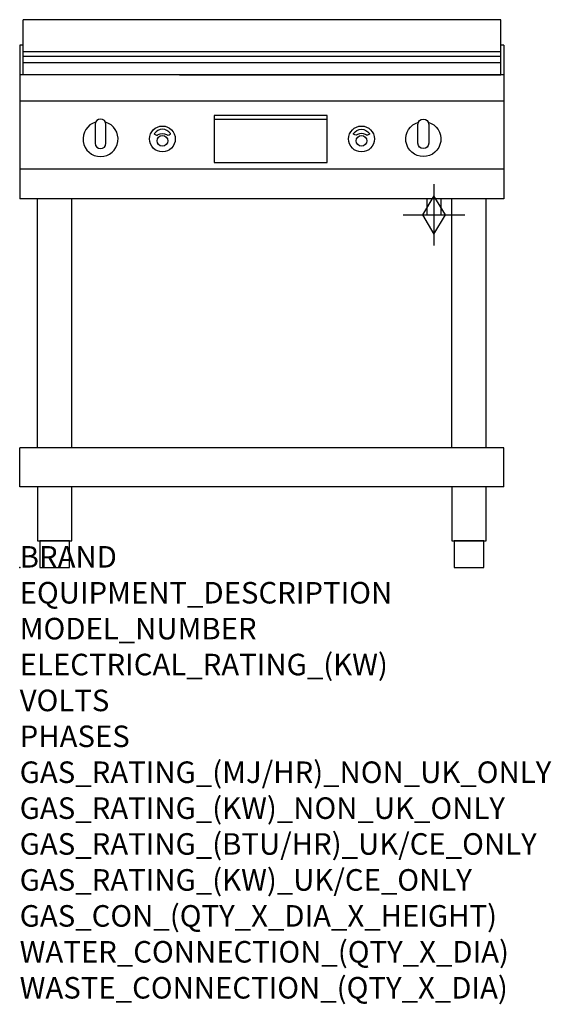
# Model space of a CAD drawing. Extents: x 0 to 988, y -811 to 1018.
import ezdxf

# ---------------------------------------------------------------- set-up
doc = ezdxf.new("R2010")
doc.units = 0
doc.header["$LTSCALE"] = 2.5
doc.layers.get('0').update_dxf_attribs({"linetype": 'CONTINUOUS'})
doc.layers.add('Moffat_2D_Hyd', color=3, linetype='CONTINUOUS')
doc.layers.add('Moffat_Profile', color=1, linetype='CONTINUOUS')
doc.layers.add('Moffat_Notes', color=2, linetype='CONTINUOUS', plot=False)
doc.styles.get("Standard").update_dxf_attribs({"font": 'txt.shx'})

# ---------------------------------------------------------------- blocks, each defined once
blk = doc.blocks.new('GAS_CONNECTION')
at = {"layer": 'Moffat_2D_Hyd'}
for p, q in [((0, 57.1), (0, -57.1)), ((-57.1, 0), (57.1, 0))]:
    blk.add_line(p, q, dxfattribs=at)
blk.add_lwpolyline([(0, -35.7), (21.4, 0), (0, 35.7), (-21.4, 0), (0, -35.7)], dxfattribs=at)

msp = doc.modelspace()

# ---------------------------------------------------------------- linework, layer by layer
msp.add_point((0, 0))
at = {"layer": 'Moffat_Profile'}
for p, q in [((894.3, 1017.5), (6.3, 1017.5)), ((6.3, 915), (6.3, 1017.5)), ((894.3, 915), (894.3, 1017.5)), ((0, 970), (0, 685)), ((6.3, 970), (0, 970)), ((900, 970), (894.3, 970)), ((900, 970), (900, 685)), ((6.3, 958.5), (894.3, 958.5)), ((6.3, 949.5), (894.3, 949.5)), ((6.3, 938.2), (894.3, 938.2)), ((900, 915), (0, 915)), ((297.3, 915), (894.3, 915)), ((900, 866), (0, 866)), ((361.8, 832.5), (571.8, 832.5)), ((900, 740), (0, 740)), ((900, 685), (0, 685)), ((33.2, 222.5), (33.2, 685)), ((96.8, 222.5), (96.8, 685)), ((756.5, 685), (756.5, 655)), ((783.5, 655), (783.5, 685)), ((803.2, 222.5), (803.2, 685)), ((866.8, 222.5), (866.8, 685)), ((756.5, 655), (783.5, 655)), ((900, 222.5), (0, 222.5)), ((0, 150), (0, 222.5)), ((900, 150), (900, 222.5)), ((900, 150), (0, 150))]:
    msp.add_line(p, q, dxfattribs=at)
for points in [[(141.2, 827.2, 7.023004), (159.4, 827.2)], [(160.3, 823, 1), (140.3, 823)], [(759.4, 827.2, -7.023004), (741.2, 827.2)], [(740.3, 823, -1), (760.3, 823)], [(280.2, 805.9, 0.533929), (250.5, 806.1, 0.503196), (250.4, 805.1, 0.19962), (255.9, 803.3, 0.138099), (257.7, 804, -0.295234), (272.7, 804.2, 0.140706), (275.3, 803.3, 0.196199), (280, 804.9, 0.346834), (280.2, 805.9, -0.484212)], [(620.4, 805.9, -0.533929), (650.1, 806.1, -0.503196), (650.2, 805.1, -0.19962), (644.7, 803.3, -0.138099), (642.9, 804, 0.295234), (627.9, 804.2, -0.140706), (625.3, 803.3, -0.196199), (620.6, 804.9, -0.346834), (620.4, 805.9, 0.484212)], [(140.3, 788, 1), (160.3, 788)], [(760.3, 788, -1), (740.3, 788)]]:
    msp.add_lwpolyline(points, format="xyb", dxfattribs=at)
for points in [[(140.3, 823), (140.3, 788)], [(160.3, 788), (160.3, 823)], [(740.3, 788), (740.3, 823)], [(760.3, 823), (760.3, 788)]]:
    msp.add_lwpolyline(points, dxfattribs=at)
for points in [[(361.8, 752.5), (571.8, 752.5), (571.8, 839.5), (361.8, 839.5)], [(33.2, 50), (96.8, 50), (96.8, 150), (33.2, 150)], [(803.2, 50), (866.8, 50), (866.8, 150), (803.2, 150)], [(37.5, 0), (92.5, 0), (92.5, 50), (37.5, 50)], [(807.5, 0), (862.5, 0), (862.5, 50), (807.5, 50)]]:
    msp.add_lwpolyline(points, close=True, dxfattribs=at)
for centre, radius in [((265.3, 796), 24), ((635.3, 796), 24), ((265.3, 792.5), 10), ((635.3, 792.5), 10)]:
    msp.add_circle(centre, radius, dxfattribs=at)

# ---------------------------------------------------------------- block references
msp.add_blockref('GAS_CONNECTION', (770, 655))

# ---------------------------------------------------------------- texts
at = {"layer": 'Moffat_Notes', "flags": 3}
for tag, p, s in [('BRAND', (0, 0), 'WALDORF'), ('EQUIPMENT_DESCRIPTION', (0, -66.7), 'GAS GRIDDLE 900mm'), ('MODEL_NUMBER', (0, -133.3), 'GPL8900G-LS-F'), ('ELECTRICAL_RATING_(KW)', (0, -200), 'N/A'), ('VOLTS', (0, -266.7), 'N/A'), ('PHASES', (0, -333.3), 'N/A'), ('GAS_RATING_(MJ/HR)_NON_UK_ONLY', (0, -400), '80'), ('GAS_RATING_(KW)_NON_UK_ONLY', (0, -466.7), '22.2'), ('GAS_RATING_(BTU/HR)_UK/CE_ONLY', (0, -533.2), '79600'), ('GAS_RATING_(KW)_UK/CE_ONLY', (0, -600), '23.4'), ('GAS_CON_(QTY_X_DIA_X_HEIGHT)', (0, -666.8), '1 X R 3/4 MALE X 655mm'), ('WATER_CONNECTION_(QTY_X_DIA)', (0, -733.5), 'N/A'), ('WASTE_CONNECTION_(QTY_X_DIA)', (0, -800.3), 'N/A')]:
    msp.add_attdef(tag, p, s, height=40, dxfattribs=at)

doc.saveas('drawing.dxf')
